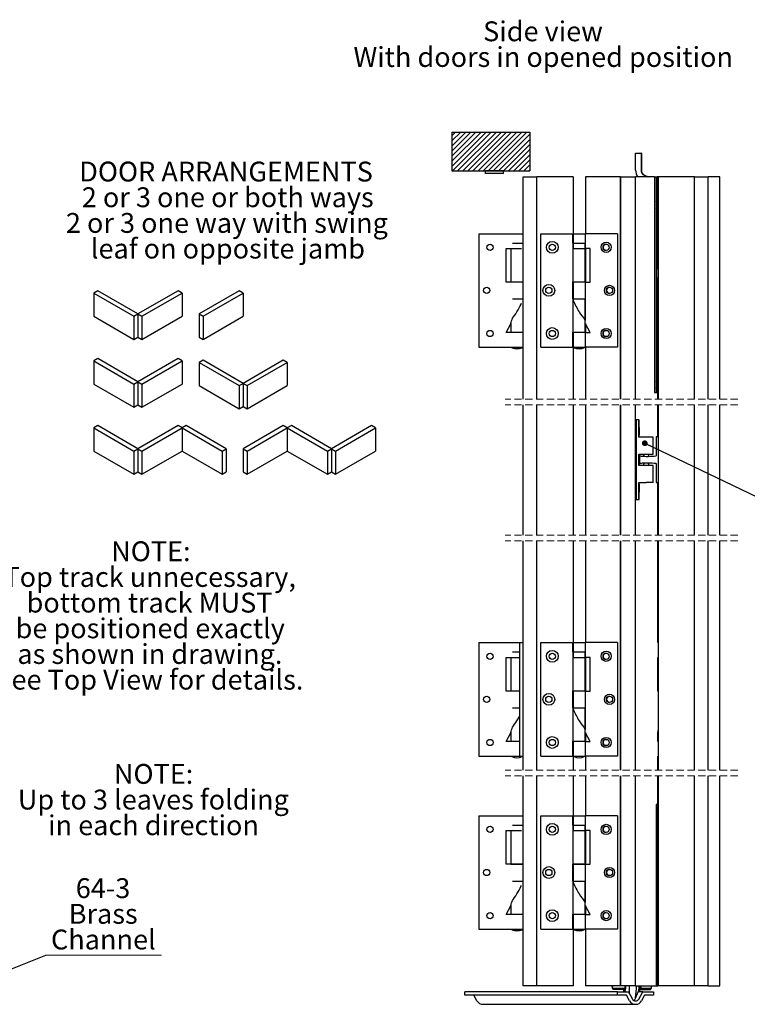
# Model space of a CAD drawing. Units: millimetres. Extents: x 8 to 1579, y 15 to 2486.
# Drawn here: x 378 to 1019, y 914 to 1782 of the extents above; entities that cross this region are included whole.
import ezdxf

# ---------------------------------------------------------------- set-up
doc = ezdxf.new("R2010")
doc.units = ezdxf.units.MM
doc.header["$LTSCALE"] = 5
doc.linetypes.add('HIDDEN', pattern=[1.905, 1.27, -0.635])
doc.styles.add('SLDTEXTSTYLE0', font='TXT', dxfattribs={"width": 0.75})
doc.styles.add('SLDTEXTSTYLE1', font='TXT', dxfattribs={"width": 0.684783})
doc.styles.add('SLDTEXTSTYLE2', font='TXT', dxfattribs={"width": 0.69})
doc.dimstyles.new('SLDDIMSTYLE2', dxfattribs={"dimtxt": 0.18, "dimasz": 5.08, "dimexe": 0, "dimexo": 0.0625, "dimgap": 0, "dimtad": 0, "dimtih": 1, "dimtoh": 1, "dimdec": 0, "dimrnd": 1e-09, "dimzin": 0, "dimdsep": 46, "dimtxsty": 'Standard', "dimblk1": 'DOT', "dimblk2": 'DOT', "dimsah": 1, "dimcen": 0.09, "dimadec": 0, "dimazin": 0, "dimtfac": 5.08, "dimtdec": 0, "dimtofl": 0, "dimtmove": 0, "dimatfit": 3, "dimldrblk": 'DOT', "dimfxl": 1, "dimfrac": 2, "dimtolj": 1, "dimtzin": 0, "dimarcsym": 0})
doc.dimstyles.new('SLDDIMSTYLE5', dxfattribs={"dimtxt": 0.18, "dimasz": 16.51, "dimexe": 0, "dimexo": 0.0625, "dimgap": 0, "dimtad": 0, "dimtih": 1, "dimtoh": 1, "dimdec": 0, "dimrnd": 1e-09, "dimzin": 0, "dimdsep": 46, "dimtxsty": 'Standard', "dimsah": 1, "dimcen": 0.09, "dimadec": 0, "dimazin": 0, "dimtfac": 16.51, "dimtdec": 0, "dimtofl": 0, "dimtmove": 0, "dimatfit": 3, "dimfxl": 1, "dimfrac": 2, "dimtolj": 1, "dimtzin": 0, "dimarcsym": 0})

# ---------------------------------------------------------------- blocks, each defined once
blk = doc.blocks.new('SW_NOTE_3')
at = {"color": 0, "linetype": 'Continuous', "lineweight": 0, "char_height": 17.5, "attachment_point": 2, "style": 'SLDTEXTSTYLE0'}
for s, insert in [('Side view', (52.5, 22.56)), ('With doors in opened position', (52.69, -0.07))]:
    blk.add_mtext(s, dxfattribs=dict(at, insert=insert))
blk = doc.blocks.new('_Dot')
at = {"color": 0, "linetype": 'ByBlock', "lineweight": -2}
blk.add_line((-0.5, 0), (-1, 0), dxfattribs=at)
at = {"color": 0, "linetype": 'ByBlock', "const_width": 0.5}
blk.add_lwpolyline([(-0.25, 0, 1), (0.25, 0, 1)], format="xyb", close=True, dxfattribs=at)
blk = doc.blocks.new('SW_BROKEN_VIEW_3')
at = {"color": 0, "linetype": 'Continuous'}
for p, q in [((0, 0), (68.16, 0)), ((0, 0), (0, -35.71)), ((3.82, 0), (0, -3.82)), ((8.31, 0), (0, -8.31)), ((12.8, 0), (0, -12.8)), ((17.29, 0), (0, -17.29)), ((21.78, 0), (0, -21.78)), ((26.27, 0), (0, -26.27)), ((30.76, 0), (0, -30.76)), ((35.25, 0), (0, -35.25)), ((39.74, 0), (4.03, -35.71)), ((44.23, 0), (8.52, -35.71)), ((48.72, 0), (13.01, -35.71)), ((53.21, 0), (17.5, -35.71)), ((57.7, 0), (21.99, -35.71)), ((62.19, 0), (26.48, -35.71)), ((66.68, 0), (30.97, -35.71)), ((68.16, 0), (68.16, -35.71)), ((68.16, -3.01), (35.46, -35.71)), ((68.16, -7.5), (39.95, -35.71)), ((591.66, -1.58), (660.36, -1.58)), ((591.66, -1.58), (591.66, -35.71)), ((594.93, -1.58), (591.66, -4.86)), ((599.42, -1.58), (591.66, -9.35)), ((603.91, -1.58), (591.66, -13.84)), ((608.4, -1.58), (591.66, -18.33)), ((612.89, -1.58), (591.66, -22.82)), ((617.38, -1.58), (591.66, -27.31)), ((621.87, -1.58), (591.66, -31.8)), ((626.36, -1.58), (592.23, -35.71)), ((630.85, -1.58), (596.72, -35.71)), ((635.34, -1.58), (601.21, -35.71)), ((639.83, -1.58), (605.71, -35.71)), ((644.32, -1.58), (610.2, -35.71)), ((648.81, -1.58), (614.69, -35.71)), ((653.3, -1.58), (619.18, -35.71)), ((657.8, -1.58), (623.67, -35.71)), ((660.36, -3.51), (628.16, -35.71)), ((660.36, -8), (632.65, -35.71)), ((660.36, -1.58), (660.36, -35.71)), ((68.16, -11.99), (44.44, -35.71)), ((68.16, -16.48), (48.93, -35.71)), ((660.36, -12.49), (637.14, -35.71)), ((660.36, -16.98), (641.63, -35.71)), ((68.16, -20.97), (53.42, -35.71)), ((68.16, -25.46), (57.91, -35.71)), ((660.36, -21.47), (646.12, -35.71)), ((660.36, -25.96), (650.61, -35.71)), ((68.16, -29.95), (62.4, -35.71)), ((68.16, -34.44), (66.89, -35.71)), ((660.36, -30.45), (655.1, -35.71)), ((0, -35.71), (68.16, -35.71)), ((591.66, -35.71), (660.36, -35.71)), ((660.36, -34.94), (659.59, -35.71))]:
    blk.add_line(p, q, dxfattribs=at)
blk = doc.blocks.new('SW_NOTE_9')
at = {"color": 0, "linetype": 'Continuous', "lineweight": 0}
blk.add_line((101.86, 0), (0, 0), dxfattribs=at)
at = {"color": 0, "linetype": 'Continuous', "lineweight": 0, "char_height": 17.5, "attachment_point": 2, "style": 'SLDTEXTSTYLE0'}
for s, insert in [('64-3', (50.42, 67.88)), ('Brass', (50.55, 45.25)), ('Channel', (50.7, 22.62))]:
    blk.add_mtext(s, dxfattribs=dict(at, insert=insert))
blk = doc.blocks.new('SW_NOTE_10')
at = {"color": 0, "linetype": 'Continuous', "lineweight": 0, "char_height": 17.5, "attachment_point": 2, "style": 'SLDTEXTSTYLE0'}
for s, insert in [('NOTE:', (32.27, 22.56)), ('Top track unnecessary,', (31.22, -0.07)), ('bottom track MUST', (31.12, -22.7)), ('be positioned exactly', (31.72, -45.33)), ('as shown in drawing.', (31.42, -67.96)), ('See Top View for details.', (30.97, -90.58))]:
    blk.add_mtext(s, dxfattribs=dict(at, insert=insert))
blk = doc.blocks.new('SW_NOTE_11')
at = {"color": 0, "linetype": 'Continuous', "lineweight": 0, "char_height": 17.5, "attachment_point": 2, "style": 'SLDTEXTSTYLE0'}
for s, insert in [('NOTE:', (32.27, 22.56)), ('Up to 3 leaves folding', (32.07, -0.07)), ('in each direction', (32.23, -22.7))]:
    blk.add_mtext(s, dxfattribs=dict(at, insert=insert))
blk = doc.blocks.new('SW_NOTE_13')
at = {"color": 0, "linetype": 'Continuous', "lineweight": 0, "char_height": 17.5, "attachment_point": 2}
for s, insert, style in [('DOOR ARRANGEMENTS', (126.88, 22.56), 'SLDTEXTSTYLE0'), ('2 or 3 one or both ways', (128.38, -0.07), 'SLDTEXTSTYLE1'), ('2 or 3 one way with swing', (127.6, -22.7), 'SLDTEXTSTYLE2'), ('leaf on opposite jamb', (128.53, -45.33), 'SLDTEXTSTYLE0')]:
    blk.add_mtext(s, dxfattribs=dict(at, insert=insert, style=style))

msp = doc.modelspace()

# ---------------------------------------------------------------- linework, layer by layer
at = {"color": 7, "linetype": 'Continuous', "lineweight": 25}
for p, q in [((920.574, 1648.969), (920.574, 1663.973)), ((920.574, 1663.973), (925.323, 1663.973)), ((925.323, 1663.973), (925.323, 1648.974)), ((925.602, 1663.973), (925.323, 1663.973)), ((925.602, 1663.973), (925.602, 1648.974)), ((788.229, 1645.974), (788.229, 1648.374)), ((804.229, 1648.374), (788.229, 1648.374)), ((804.229, 1645.974), (788.229, 1645.974)), ((804.229, 1645.974), (804.229, 1648.374)), ((821.404, 1447.22), (821.404, 1642.974)), ((821.404, 1642.974), (833.404, 1642.974)), ((833.404, 1447.22), (833.404, 1642.974)), ((865.404, 1642.974), (833.404, 1642.974)), ((865.404, 1642.974), (865.404, 1592.974)), ((876.267, 1642.974), (876.267, 1592.974)), ((907.259, 1642.974), (876.267, 1642.974)), ((907.259, 1447.22), (907.259, 1642.974)), ((907.259, 1642.974), (907.545, 1642.974)), ((907.545, 1447.22), (907.545, 1642.974)), ((907.545, 1642.974), (920.542, 1642.974)), ((920.542, 1447.22), (920.542, 1642.974)), ((937.071, 1642.974), (920.542, 1642.974)), ((928.208, 1644.443), (931.355, 1642.974)), ((928.487, 1644.443), (931.634, 1642.974)), ((937.071, 1642.974), (937.071, 1452.973)), ((937.071, 1642.974), (938.671, 1642.974)), ((938.671, 1642.974), (938.671, 1452.973)), ((938.671, 1642.974), (939.447, 1642.974)), ((939.447, 1642.974), (939.447, 1561.973)), ((940.046, 1642.974), (939.447, 1642.974)), ((940.046, 1592.974), (940.046, 1642.974)), ((940.508, 1642.974), (940.508, 1447.22)), ((972.368, 1642.974), (940.508, 1642.974)), ((972.368, 1447.22), (972.368, 1642.974)), ((972.368, 1642.974), (984.367, 1642.974)), ((984.367, 1447.22), (984.367, 1642.974)), ((994.722, 1642.974), (984.367, 1642.974)), ((994.722, 1447.22), (994.722, 1642.974)), ((782.296, 1592.974), (782.296, 1492.973)), ((782.296, 1592.974), (810.459, 1592.974)), ((810.459, 1592.974), (811.958, 1592.974)), ((811.958, 1592.974), (821.404, 1592.974)), ((837.096, 1592.974), (865.259, 1592.974)), ((837.096, 1492.973), (837.096, 1592.974)), ((865.259, 1584.72), (865.259, 1592.974)), ((865.404, 1592.974), (865.404, 1579.974)), ((865.404, 1592.974), (876.203, 1592.974)), ((876.203, 1592.974), (876.203, 1579.974)), ((876.381, 1592.974), (876.203, 1592.974)), ((904.537, 1592.974), (876.381, 1592.974)), ((904.537, 1592.974), (904.537, 1492.973)), ((904.568, 1592.974), (904.537, 1592.974)), ((904.568, 1592.974), (904.568, 1492.973)), ((940.046, 1592.974), (940.508, 1592.974)), ((806.404, 1550.223), (806.404, 1579.974)), ((806.404, 1579.974), (810.459, 1579.974)), ((810.459, 1579.974), (811.958, 1579.974)), ((810.604, 1579.974), (810.604, 1550.474)), ((811.958, 1579.974), (820.004, 1579.974)), ((812.004, 1584.72), (816.004, 1584.72)), ((816.004, 1584.72), (820.051, 1584.72)), ((820.051, 1584.72), (821.404, 1584.72)), ((865.404, 1584.72), (865.259, 1584.72)), ((865.404, 1550.474), (865.404, 1584.72)), ((865.404, 1584.72), (870.804, 1584.72)), ((865.404, 1579.974), (876.203, 1579.974)), ((870.804, 1584.72), (876.204, 1584.72)), ((876.381, 1579.974), (876.203, 1579.974)), ((876.204, 1550.474), (876.204, 1584.72)), ((876.267, 1579.974), (876.267, 1550.223)), ((880.435, 1579.974), (876.381, 1579.974)), ((880.435, 1550.223), (880.435, 1579.974)), ((940.046, 1579.974), (940.508, 1579.974)), ((940.046, 1561.973), (940.046, 1579.974)), ((940.109, 1579.974), (940.109, 1561.973)), ((938.96, 1557.974), (938.96, 1537.974)), ((938.96, 1553.974), (940.508, 1553.974)), ((940.508, 1561.973), (939.014, 1561.973)), ((939.158, 1537.974), (939.158, 1553.974)), ((939.447, 1553.974), (939.447, 1452.973)), ((940.046, 1550.223), (940.046, 1553.974)), ((940.109, 1553.974), (940.109, 1550.474)), ((810.459, 1550.223), (806.404, 1550.223)), ((811.958, 1550.223), (810.459, 1550.223)), ((810.604, 1550.474), (816.004, 1550.474)), ((821.404, 1550.223), (811.958, 1550.223)), ((813.004, 1550.474), (813.004, 1550.223)), ((816.004, 1550.474), (820.051, 1550.474)), ((819.004, 1550.223), (819.004, 1550.474)), ((820.051, 1550.474), (821.404, 1550.474)), ((865.259, 1535.473), (865.259, 1550.474)), ((865.404, 1550.474), (865.259, 1550.474)), ((865.404, 1550.474), (865.404, 1550.223)), ((865.404, 1550.474), (870.804, 1550.474)), ((865.404, 1550.223), (865.404, 1534.229)), ((876.203, 1550.223), (865.404, 1550.223)), ((867.804, 1550.474), (867.804, 1550.223)), ((870.804, 1550.474), (876.204, 1550.474)), ((873.804, 1550.223), (873.804, 1550.474)), ((876.203, 1550.223), (876.203, 1516.523)), ((876.203, 1550.223), (876.381, 1550.223)), ((876.381, 1550.223), (880.435, 1550.223)), ((940.508, 1550.223), (940.046, 1550.223)), ((940.109, 1550.474), (940.508, 1550.474)), ((446.597, 1542.615), (443.062, 1540.574)), ((443.062, 1540.574), (478.417, 1520.164)), ((443.062, 1540.574), (443.062, 1520.16)), ((481.952, 1522.205), (446.597, 1542.615)), ((517.308, 1542.615), (481.952, 1522.205)), ((485.488, 1520.164), (520.843, 1540.574)), ((520.843, 1540.574), (517.308, 1542.615)), ((520.843, 1540.574), (520.843, 1520.16)), ((571.199, 1542.615), (535.843, 1522.205)), ((539.379, 1520.164), (574.734, 1540.574)), ((574.734, 1540.574), (571.199, 1542.615)), ((574.734, 1540.574), (574.734, 1520.16)), ((812.004, 1535.473), (816.004, 1535.473)), ((816.004, 1535.473), (820.051, 1535.473)), ((820.051, 1535.473), (821.404, 1535.473)), ((865.404, 1535.473), (865.259, 1535.473)), ((865.404, 1506.224), (865.404, 1535.473)), ((865.404, 1535.473), (870.804, 1535.473)), ((870.804, 1535.473), (876.204, 1535.473)), ((876.204, 1506.224), (876.204, 1535.473)), ((443.062, 1520.16), (478.417, 1499.75)), ((478.417, 1520.164), (481.952, 1522.205)), ((478.417, 1520.164), (478.417, 1499.75)), ((481.952, 1522.205), (481.952, 1501.791)), ((481.952, 1522.205), (485.488, 1520.164)), ((485.488, 1520.164), (485.488, 1499.75)), ((485.488, 1499.75), (520.843, 1520.16)), ((535.843, 1522.205), (539.379, 1520.164)), ((535.843, 1522.205), (535.843, 1501.791)), ((539.379, 1520.164), (539.379, 1499.75)), ((539.379, 1499.75), (574.734, 1520.16)), ((806.404, 1505.973), (810.459, 1513.612)), ((810.459, 1513.612), (810.822, 1514.297)), ((810.604, 1513.886), (810.604, 1506.224)), ((876.381, 1513.612), (876.204, 1513.946)), ((876.267, 1513.828), (876.267, 1505.973)), ((880.435, 1505.973), (876.381, 1513.612)), ((940.046, 1505.973), (940.046, 1514.076)), ((940.109, 1513.946), (940.295, 1514.297)), ((940.109, 1513.946), (940.109, 1506.224)), ((478.417, 1499.75), (481.952, 1501.791)), ((481.952, 1501.791), (485.488, 1499.75)), ((535.843, 1501.791), (539.379, 1499.75)), ((810.459, 1505.973), (806.404, 1505.973)), ((811.958, 1505.973), (810.459, 1505.973)), ((810.604, 1506.224), (816.004, 1506.224)), ((821.404, 1505.973), (811.958, 1505.973)), ((813.004, 1506.224), (813.004, 1505.973)), ((816.004, 1506.224), (820.051, 1506.224)), ((819.004, 1505.973), (819.004, 1506.224)), ((820.051, 1506.224), (821.404, 1506.224)), ((865.259, 1492.973), (865.259, 1506.224)), ((865.404, 1506.224), (865.259, 1506.224)), ((865.404, 1506.224), (865.404, 1505.973)), ((865.404, 1506.224), (870.804, 1506.224)), ((865.404, 1505.973), (865.404, 1492.973)), ((876.203, 1505.973), (865.404, 1505.973)), ((867.804, 1506.224), (867.804, 1505.973)), ((870.804, 1506.224), (876.204, 1506.224)), ((873.804, 1505.973), (873.804, 1506.224)), ((876.203, 1505.973), (876.203, 1492.973)), ((876.203, 1505.973), (876.381, 1505.973)), ((876.381, 1505.973), (880.435, 1505.973)), ((940.508, 1505.973), (940.046, 1505.973)), ((940.109, 1506.224), (940.508, 1506.224)), ((782.296, 1492.973), (810.459, 1492.973)), ((810.459, 1492.973), (811.958, 1492.973)), ((811.504, 1492.973), (811.504, 1492.473)), ((811.958, 1492.973), (821.404, 1492.973)), ((820.504, 1492.473), (820.504, 1492.973)), ((837.096, 1492.973), (865.259, 1492.973)), ((865.404, 1492.973), (865.404, 1447.22)), ((865.404, 1492.973), (876.203, 1492.973)), ((866.304, 1492.973), (866.304, 1492.473)), ((875.304, 1492.473), (875.304, 1492.973)), ((876.381, 1492.973), (876.203, 1492.973)), ((876.267, 1492.973), (876.267, 1447.22)), ((904.537, 1492.973), (876.381, 1492.973)), ((904.568, 1492.973), (904.537, 1492.973)), ((940.046, 1492.973), (940.508, 1492.973)), ((940.046, 1447.22), (940.046, 1492.973)), ((820.504, 1492.473), (811.504, 1492.473)), ((867.45, 1492.473), (866.304, 1492.473)), ((875.304, 1492.473), (867.45, 1492.473)), ((446.597, 1482.912), (443.062, 1480.871)), ((443.062, 1480.871), (443.062, 1460.458)), ((443.062, 1480.871), (478.417, 1460.461)), ((481.952, 1462.502), (446.597, 1482.912)), ((517.308, 1482.912), (481.952, 1462.502)), ((485.488, 1460.461), (520.843, 1480.871)), ((520.843, 1480.871), (517.308, 1482.912)), ((520.843, 1480.871), (520.843, 1460.458)), ((539.374, 1481.491), (535.839, 1479.45)), ((535.839, 1479.45), (535.839, 1459.036)), ((535.839, 1479.45), (571.194, 1459.04)), ((574.729, 1461.081), (539.374, 1481.491)), ((610.085, 1481.491), (574.729, 1461.081)), ((578.265, 1459.04), (613.62, 1479.45)), ((613.62, 1479.45), (610.085, 1481.491)), ((613.62, 1479.45), (613.62, 1459.036)), ((443.062, 1460.458), (478.417, 1440.047)), ((478.417, 1460.461), (481.952, 1462.502)), ((478.417, 1460.461), (478.417, 1440.047)), ((481.952, 1462.502), (481.952, 1442.089)), ((481.952, 1462.502), (485.488, 1460.461)), ((485.488, 1460.461), (485.488, 1440.047)), ((485.488, 1440.047), (520.843, 1460.458)), ((535.839, 1459.036), (571.194, 1438.626)), ((571.194, 1459.04), (574.729, 1461.081)), ((571.194, 1459.04), (571.194, 1438.626)), ((574.729, 1461.081), (574.729, 1440.667)), ((574.729, 1461.081), (578.265, 1459.04)), ((578.265, 1459.04), (578.265, 1438.626)), ((578.265, 1438.626), (613.62, 1459.036)), ((937.071, 1452.973), (938.671, 1452.973)), ((938.671, 1452.973), (939.447, 1452.973)), ((478.417, 1440.047), (481.952, 1442.089)), ((481.952, 1442.089), (485.488, 1440.047)), ((571.194, 1438.626), (574.729, 1440.667)), ((574.729, 1440.667), (578.265, 1438.626)), ((821.404, 1327.246), (821.404, 1442.22)), ((833.404, 1327.246), (833.404, 1442.22)), ((865.404, 1442.22), (865.404, 1327.246)), ((876.267, 1442.22), (876.267, 1327.246)), ((907.259, 1327.246), (907.259, 1442.22)), ((907.545, 1327.246), (907.545, 1442.22)), ((920.542, 1327.246), (920.542, 1442.22)), ((940.046, 1413.957), (940.046, 1442.22)), ((940.508, 1442.22), (940.508, 1327.246)), ((972.368, 1327.246), (972.368, 1442.22)), ((984.367, 1327.246), (984.367, 1442.22)), ((994.722, 1327.246), (994.722, 1442.22)), ((446.597, 1423.782), (443.062, 1421.741)), ((481.952, 1403.372), (446.597, 1423.782)), ((517.308, 1423.782), (481.952, 1403.372)), ((520.843, 1421.741), (517.308, 1423.782)), ((524.379, 1423.782), (520.843, 1421.741)), ((559.734, 1403.372), (524.379, 1423.782)), ((610.09, 1423.782), (574.734, 1403.372)), ((613.625, 1421.741), (610.09, 1423.782)), ((617.161, 1423.782), (613.625, 1421.741)), ((652.516, 1403.372), (617.161, 1423.782)), ((687.871, 1423.782), (652.516, 1403.372)), ((691.407, 1421.741), (687.871, 1423.782)), ((920.916, 1428.782), (920.916, 1358.782)), ((923.515, 1428.782), (920.916, 1428.782)), ((923.515, 1413.782), (923.515, 1428.782)), ((923.515, 1428.782), (923.779, 1428.782)), ((923.779, 1413.782), (923.779, 1428.782)), ((443.062, 1421.741), (478.417, 1401.331)), ((443.062, 1421.741), (443.062, 1401.327)), ((485.488, 1401.331), (520.843, 1421.741)), ((520.843, 1421.741), (556.199, 1401.331)), ((520.843, 1421.741), (520.843, 1401.327)), ((578.27, 1401.331), (613.625, 1421.741)), ((613.625, 1421.741), (613.625, 1401.327)), ((613.625, 1421.741), (648.98, 1401.331)), ((656.052, 1401.331), (691.407, 1421.741)), ((691.407, 1421.741), (691.407, 1401.327)), ((929.913, 1413.782), (923.515, 1413.782)), ((936.045, 1413.782), (929.913, 1413.782)), ((936.045, 1398.782), (936.045, 1413.782)), ((938.654, 1413.957), (938.654, 1397.216)), ((940.508, 1413.957), (938.654, 1413.957)), ((443.062, 1401.327), (478.417, 1380.917)), ((478.417, 1401.331), (481.952, 1403.372)), ((478.417, 1401.331), (478.417, 1380.917)), ((481.952, 1403.372), (481.952, 1382.958)), ((481.952, 1403.372), (485.488, 1401.331)), ((485.488, 1401.331), (485.488, 1380.917)), ((485.488, 1380.917), (520.843, 1401.327)), ((520.843, 1401.327), (556.199, 1380.917)), ((556.199, 1401.331), (559.734, 1403.372)), ((556.199, 1401.331), (556.199, 1380.917)), ((559.734, 1403.372), (559.734, 1382.958)), ((574.734, 1403.372), (578.27, 1401.331)), ((574.734, 1403.372), (574.734, 1382.958)), ((578.27, 1401.331), (578.27, 1380.917)), ((578.27, 1380.917), (613.625, 1401.327)), ((613.625, 1401.327), (648.98, 1380.917)), ((648.98, 1401.331), (652.516, 1403.372)), ((648.98, 1401.331), (648.98, 1380.917)), ((652.516, 1403.372), (652.516, 1382.958)), ((652.516, 1403.372), (656.052, 1401.331)), ((656.052, 1401.331), (656.052, 1380.917)), ((656.052, 1380.917), (691.407, 1401.327)), ((923.515, 1388.782), (923.515, 1398.782)), ((923.515, 1398.782), (929.913, 1398.782)), ((923.779, 1388.782), (923.779, 1398.782)), ((924.493, 1397.146), (924.355, 1397.146)), ((924.555, 1397.142), (924.493, 1397.146)), ((929.913, 1398.782), (936.045, 1398.782)), ((929.913, 1388.782), (923.515, 1388.782)), ((923.855, 1396.646), (923.855, 1390.919)), ((924.355, 1390.419), (924.493, 1390.419)), ((924.493, 1390.419), (924.555, 1390.423)), ((936.045, 1388.782), (929.913, 1388.782)), ((936.045, 1373.782), (936.045, 1388.782)), ((938.654, 1390.349), (938.654, 1373.607)), ((478.417, 1380.917), (481.952, 1382.958)), ((481.952, 1382.958), (485.488, 1380.917)), ((556.199, 1380.917), (559.734, 1382.958)), ((574.734, 1382.958), (578.27, 1380.917)), ((648.98, 1380.917), (652.516, 1382.958)), ((652.516, 1382.958), (656.052, 1380.917)), ((923.515, 1358.782), (923.515, 1373.782)), ((923.515, 1373.782), (929.913, 1373.782)), ((923.779, 1358.782), (923.779, 1373.782)), ((936.045, 1373.782), (929.913, 1373.782)), ((938.654, 1373.607), (940.508, 1373.607)), ((940.046, 1327.246), (940.046, 1373.607)), ((920.916, 1358.782), (923.515, 1358.782)), ((923.515, 1358.782), (923.779, 1358.782)), ((821.404, 1120.27), (821.404, 1322.246)), ((833.404, 1120.27), (833.404, 1322.246)), ((865.404, 1322.246), (865.404, 1232.562)), ((876.267, 1322.246), (876.267, 1232.562)), ((907.259, 1120.27), (907.259, 1322.246)), ((907.545, 1120.27), (907.545, 1322.246)), ((920.542, 1120.27), (920.542, 1322.246)), ((940.046, 1232.562), (940.046, 1322.246)), ((940.508, 1322.246), (940.508, 1120.27)), ((972.368, 1120.27), (972.368, 1322.246)), ((984.367, 1120.27), (984.367, 1322.246)), ((994.722, 1120.27), (994.722, 1322.246)), ((782.296, 1232.562), (782.296, 1132.562)), ((782.296, 1232.562), (810.459, 1232.562)), ((810.459, 1232.562), (811.958, 1232.562)), ((811.958, 1232.562), (818.604, 1232.562)), ((818.604, 1232.562), (821.404, 1232.562)), ((837.096, 1232.562), (865.259, 1232.562)), ((837.096, 1132.562), (837.096, 1232.562)), ((865.259, 1224.309), (865.259, 1232.562)), ((865.404, 1232.562), (865.404, 1219.562)), ((865.404, 1232.562), (876.203, 1232.562)), ((876.203, 1232.562), (876.203, 1219.562)), ((876.381, 1232.562), (876.203, 1232.562)), ((904.537, 1232.562), (876.381, 1232.562)), ((904.537, 1232.562), (904.537, 1132.562)), ((904.568, 1232.562), (904.537, 1232.562)), ((904.568, 1232.562), (904.568, 1132.562)), ((940.046, 1232.562), (940.508, 1232.562)), ((812.004, 1224.309), (816.004, 1224.309)), ((816.004, 1224.309), (818.404, 1224.309)), ((818.404, 1134.562), (818.404, 1230.562)), ((865.404, 1224.309), (865.259, 1224.309)), ((865.404, 1190.062), (865.404, 1224.309)), ((865.404, 1224.309), (870.804, 1224.309)), ((870.804, 1224.309), (876.204, 1224.309)), ((876.204, 1190.062), (876.204, 1224.309)), ((806.404, 1219.562), (810.459, 1219.562)), ((806.404, 1189.812), (806.404, 1219.562)), ((810.459, 1219.562), (811.958, 1219.562)), ((810.604, 1219.562), (810.604, 1190.062)), ((811.958, 1219.562), (818.404, 1219.562)), ((865.404, 1219.562), (876.203, 1219.562)), ((876.381, 1219.562), (876.203, 1219.562)), ((876.267, 1219.562), (876.267, 1189.812)), ((880.435, 1219.562), (876.381, 1219.562)), ((880.435, 1189.812), (880.435, 1219.562)), ((940.046, 1219.562), (940.508, 1219.562)), ((940.046, 1189.812), (940.046, 1219.562)), ((940.109, 1219.562), (940.109, 1190.062)), ((810.459, 1189.812), (806.404, 1189.812)), ((811.958, 1189.812), (810.459, 1189.812)), ((810.604, 1190.062), (816.004, 1190.062)), ((818.404, 1189.812), (811.958, 1189.812)), ((813.004, 1190.062), (813.004, 1189.812)), ((816.004, 1190.062), (818.404, 1190.062)), ((865.259, 1175.062), (865.259, 1190.062)), ((865.404, 1190.062), (865.259, 1190.062)), ((865.404, 1190.062), (865.404, 1189.812)), ((865.404, 1190.062), (870.804, 1190.062)), ((865.404, 1189.812), (865.404, 1173.818)), ((876.203, 1189.812), (865.404, 1189.812)), ((867.804, 1190.062), (867.804, 1189.812)), ((870.804, 1190.062), (876.204, 1190.062)), ((873.804, 1189.812), (873.804, 1190.062)), ((876.203, 1189.812), (876.203, 1156.112)), ((876.203, 1189.812), (876.381, 1189.812)), ((876.381, 1189.812), (880.435, 1189.812)), ((940.508, 1189.812), (940.046, 1189.812)), ((940.109, 1190.062), (940.508, 1190.062)), ((812.004, 1175.062), (816.004, 1175.062)), ((816.004, 1175.062), (818.404, 1175.062)), ((865.404, 1175.062), (865.259, 1175.062)), ((865.404, 1145.812), (865.404, 1175.062)), ((865.404, 1175.062), (870.804, 1175.062)), ((870.804, 1175.062), (876.204, 1175.062)), ((876.204, 1145.812), (876.204, 1175.062)), ((806.404, 1145.562), (810.459, 1153.201)), ((810.459, 1145.562), (806.404, 1145.562)), ((810.459, 1153.201), (810.822, 1153.886)), ((811.958, 1145.562), (810.459, 1145.562)), ((810.604, 1153.475), (810.604, 1145.812)), ((810.604, 1145.812), (816.004, 1145.812)), ((818.404, 1145.562), (811.958, 1145.562)), ((813.004, 1145.812), (813.004, 1145.562)), ((816.004, 1145.812), (818.404, 1145.812)), ((865.259, 1132.562), (865.259, 1145.812)), ((865.404, 1145.812), (865.259, 1145.812)), ((865.404, 1145.812), (865.404, 1145.562)), ((865.404, 1145.812), (870.804, 1145.812)), ((865.404, 1145.562), (865.404, 1132.562)), ((876.203, 1145.562), (865.404, 1145.562)), ((867.804, 1145.812), (867.804, 1145.562)), ((870.804, 1145.812), (876.204, 1145.812)), ((873.804, 1145.562), (873.804, 1145.812)), ((876.203, 1145.562), (876.203, 1132.562)), ((876.203, 1145.562), (876.381, 1145.562)), ((876.381, 1153.201), (876.204, 1153.535)), ((876.267, 1153.417), (876.267, 1145.562)), ((880.435, 1145.562), (876.381, 1153.201)), ((876.381, 1145.562), (880.435, 1145.562)), ((940.046, 1145.562), (940.046, 1153.665)), ((940.508, 1145.562), (940.046, 1145.562)), ((940.109, 1153.535), (940.295, 1153.886)), ((940.109, 1153.535), (940.109, 1145.812)), ((940.109, 1145.812), (940.508, 1145.812)), ((782.296, 1132.562), (810.459, 1132.562)), ((810.459, 1132.562), (811.958, 1132.562)), ((811.504, 1132.562), (811.504, 1132.062)), ((820.504, 1132.062), (811.504, 1132.062)), ((811.958, 1132.562), (818.604, 1132.562)), ((818.604, 1132.562), (821.404, 1132.562)), ((820.504, 1132.062), (820.504, 1132.562)), ((837.096, 1132.562), (865.259, 1132.562)), ((865.404, 1132.562), (865.404, 1120.27)), ((865.404, 1132.562), (876.203, 1132.562)), ((866.304, 1132.562), (866.304, 1132.062)), ((867.45, 1132.062), (866.304, 1132.062)), ((875.304, 1132.062), (867.45, 1132.062)), ((875.304, 1132.062), (875.304, 1132.562)), ((876.381, 1132.562), (876.203, 1132.562)), ((876.267, 1132.562), (876.267, 1120.27)), ((904.537, 1132.562), (876.381, 1132.562)), ((904.568, 1132.562), (904.537, 1132.562)), ((940.046, 1132.562), (940.508, 1132.562)), ((940.046, 1120.27), (940.046, 1132.562)), ((821.404, 929.954), (821.404, 1115.27)), ((833.404, 929.954), (833.404, 1115.27)), ((865.404, 1115.27), (865.404, 1079.954)), ((876.267, 1115.27), (876.267, 1079.954)), ((907.259, 929.954), (907.259, 1115.27)), ((907.545, 929.954), (907.545, 1115.27)), ((920.542, 929.954), (920.542, 1115.27)), ((940.046, 1079.954), (940.046, 1115.27)), ((940.508, 1115.27), (940.508, 929.954)), ((972.368, 929.954), (972.368, 1115.27)), ((984.367, 929.954), (984.367, 1115.27)), ((994.722, 929.954), (994.722, 1115.27)), ((938.661, 1089.954), (938.661, 929.954)), ((939.761, 1089.954), (938.661, 1089.954)), ((939.761, 1089.954), (938.661, 1089.954)), ((938.661, 1089.954), (938.661, 929.954)), ((939.761, 929.954), (939.761, 1089.954)), ((782.296, 1079.954), (810.459, 1079.954)), ((782.296, 1079.954), (782.296, 979.954)), ((810.459, 1079.954), (811.958, 1079.954)), ((811.958, 1079.954), (821.404, 1079.954)), ((837.096, 1079.954), (865.259, 1079.954)), ((837.096, 979.954), (837.096, 1079.954)), ((865.259, 1071.701), (865.259, 1079.954)), ((865.404, 1079.954), (865.404, 1066.954)), ((865.404, 1079.954), (876.203, 1079.954)), ((876.203, 1079.954), (876.203, 1066.954)), ((876.381, 1079.954), (876.203, 1079.954)), ((904.537, 1079.954), (876.381, 1079.954)), ((904.537, 1079.954), (904.537, 979.954)), ((904.568, 1079.954), (904.537, 1079.954)), ((904.568, 1079.954), (904.568, 979.954)), ((940.046, 1079.954), (940.508, 1079.954)), ((812.004, 1071.701), (816.004, 1071.701)), ((816.004, 1071.701), (820.051, 1071.701)), ((820.051, 1071.701), (821.404, 1071.701)), ((865.404, 1071.701), (865.259, 1071.701)), ((865.404, 1037.454), (865.404, 1071.701)), ((865.404, 1071.701), (870.804, 1071.701)), ((870.804, 1071.701), (876.204, 1071.701)), ((876.204, 1037.454), (876.204, 1071.701)), ((806.404, 1066.954), (810.459, 1066.954)), ((806.404, 1037.204), (806.404, 1066.954)), ((810.459, 1066.954), (811.958, 1066.954)), ((810.604, 1066.954), (810.604, 1037.454)), ((811.958, 1066.954), (820.004, 1066.954)), ((865.404, 1066.954), (876.203, 1066.954)), ((876.381, 1066.954), (876.204, 1066.954)), ((876.267, 1066.954), (876.267, 1037.204)), ((880.435, 1066.954), (876.381, 1066.954)), ((880.435, 1037.204), (880.435, 1066.954)), ((940.046, 1066.954), (940.508, 1066.954)), ((940.046, 1037.204), (940.046, 1066.954)), ((940.109, 1066.954), (940.109, 1037.454)), ((810.459, 1037.204), (806.404, 1037.204)), ((811.958, 1037.204), (810.459, 1037.204)), ((810.604, 1037.454), (816.004, 1037.454)), ((821.404, 1037.204), (811.958, 1037.204)), ((813.004, 1037.454), (813.004, 1037.204)), ((816.004, 1037.454), (820.051, 1037.454)), ((819.004, 1037.204), (819.004, 1037.454)), ((820.051, 1037.454), (821.404, 1037.454)), ((865.259, 1022.454), (865.259, 1037.454)), ((865.404, 1037.454), (865.259, 1037.454)), ((865.404, 1037.454), (865.404, 1037.204)), ((865.404, 1037.454), (870.804, 1037.454)), ((865.404, 1037.204), (865.404, 1021.209)), ((876.203, 1037.204), (865.404, 1037.204)), ((867.804, 1037.454), (867.804, 1037.204)), ((870.804, 1037.454), (876.204, 1037.454)), ((873.804, 1037.204), (873.804, 1037.454)), ((876.203, 1037.204), (876.203, 1003.503)), ((876.203, 1037.204), (876.381, 1037.204)), ((876.381, 1037.204), (880.435, 1037.204)), ((940.508, 1037.204), (940.046, 1037.204)), ((940.109, 1037.454), (940.508, 1037.454)), ((812.004, 1022.454), (816.004, 1022.454)), ((816.004, 1022.454), (820.051, 1022.454)), ((820.051, 1022.454), (821.404, 1022.454)), ((865.404, 1022.454), (865.259, 1022.454)), ((865.404, 993.204), (865.404, 1022.454)), ((865.404, 1022.454), (870.804, 1022.454)), ((870.804, 1022.454), (876.204, 1022.454)), ((876.204, 993.204), (876.204, 1022.454)), ((806.404, 992.954), (810.459, 1000.592)), ((810.459, 1000.592), (810.822, 1001.277)), ((810.604, 1000.866), (810.604, 993.204)), ((876.381, 1000.592), (876.204, 1000.926)), ((876.267, 1000.808), (876.267, 992.954)), ((880.435, 992.954), (876.381, 1000.592)), ((940.046, 992.954), (940.046, 1001.056)), ((940.109, 1000.926), (940.295, 1001.277)), ((940.109, 1000.926), (940.109, 993.204)), ((810.459, 992.954), (806.404, 992.954)), ((811.958, 992.954), (810.459, 992.954)), ((810.604, 993.204), (816.004, 993.204)), ((821.404, 992.954), (811.958, 992.954)), ((813.004, 993.204), (813.004, 992.954)), ((816.004, 993.204), (820.051, 993.204)), ((819.004, 992.954), (819.004, 993.204)), ((820.051, 993.204), (821.404, 993.204)), ((865.259, 979.954), (865.259, 993.204)), ((865.404, 993.204), (865.259, 993.204)), ((865.404, 993.204), (865.404, 992.954)), ((865.404, 993.204), (870.804, 993.204)), ((865.404, 992.954), (865.404, 979.954)), ((876.203, 992.954), (865.404, 992.954)), ((867.804, 993.204), (867.804, 992.954)), ((870.804, 993.204), (876.204, 993.204)), ((873.804, 992.954), (873.804, 993.204)), ((876.203, 992.954), (876.203, 979.954)), ((876.203, 992.954), (876.381, 992.954)), ((876.381, 992.954), (880.435, 992.954)), ((940.508, 992.954), (940.046, 992.954)), ((940.109, 993.204), (940.508, 993.204)), ((782.296, 979.954), (810.459, 979.954)), ((810.459, 979.954), (811.958, 979.954)), ((811.504, 979.954), (811.504, 979.454)), ((820.504, 979.454), (811.504, 979.454)), ((811.958, 979.954), (821.404, 979.954)), ((820.504, 979.454), (820.504, 979.954)), ((837.096, 979.954), (865.259, 979.954)), ((865.404, 979.954), (865.404, 929.954)), ((865.404, 979.954), (876.203, 979.954)), ((866.304, 979.954), (866.304, 979.454)), ((867.45, 979.454), (866.304, 979.454)), ((875.304, 979.454), (867.45, 979.454)), ((875.304, 979.454), (875.304, 979.954)), ((876.381, 979.954), (876.203, 979.954)), ((876.267, 979.954), (876.267, 929.954)), ((904.537, 979.954), (876.381, 979.954)), ((904.568, 979.954), (904.537, 979.954)), ((940.046, 979.954), (940.508, 979.954)), ((940.046, 929.954), (940.046, 979.954)), ((833.404, 929.954), (821.404, 929.954)), ((865.404, 929.954), (833.404, 929.954)), ((907.259, 929.954), (876.267, 929.954)), ((899.841, 929.23), (899.841, 927.954)), ((907.545, 929.954), (907.259, 929.954)), ((920.542, 929.954), (907.545, 929.954)), ((911.128, 929.954), (911.128, 927.954)), ((920.542, 929.954), (938.661, 929.954)), ((925.542, 927.954), (925.542, 929.954)), ((934.591, 927.954), (934.591, 929.204)), ((938.661, 929.954), (939.761, 929.954)), ((938.661, 929.954), (938.661, 929.954)), ((939.761, 929.954), (940.046, 929.954)), ((972.368, 929.954), (940.508, 929.954)), ((984.367, 929.954), (972.368, 929.954)), ((984.367, 929.954), (994.722, 929.954)), ((904.641, 924.654), (770.152, 924.654)), ((770.152, 921.733), (770.152, 924.654)), ((904.641, 921.733), (770.152, 921.733)), ((780.698, 916.885), (777.956, 921.733)), ((899.841, 927.954), (900.841, 926.954)), ((899.841, 927.954), (911.128, 927.954)), ((911.049, 926.954), (900.841, 926.954)), ((904.641, 921.733), (904.641, 924.654)), ((904.641, 924.654), (914.142, 924.654)), ((912.445, 921.733), (904.641, 921.733)), ((910.141, 925.469), (911.114, 925.469)), ((911.128, 927.954), (911.049, 926.954)), ((911.25, 925.426), (911.592, 924.654)), ((915.187, 916.885), (912.445, 921.733)), ((914.142, 924.654), (917.721, 918.325)), ((920.4, 919.132), (923.182, 925.426)), ((926.811, 924.654), (922.841, 924.654)), ((923.232, 918.325), (926.811, 924.654)), ((923.318, 925.469), (924.291, 925.469)), ((924.627, 926.954), (925.463, 926.954)), ((925.463, 926.954), (925.542, 927.954)), ((925.463, 926.954), (933.591, 926.954)), ((925.542, 927.954), (934.591, 927.954)), ((928.508, 921.733), (925.766, 916.885)), ((926.811, 924.654), (936.312, 924.654)), ((936.312, 921.733), (928.508, 921.733)), ((933.591, 926.954), (934.591, 927.954)), ((936.312, 924.654), (936.312, 921.733)), ((785.987, 913.795), (920.476, 913.795))]:
    msp.add_line(p, q, dxfattribs=at)
at = {"color": 7, "linetype": 'HIDDEN', "lineweight": 18}
for p, q in [((1010.597, 1447.22), (805.529, 1447.22)), ((1010.597, 1442.22), (805.529, 1442.22)), ((1010.597, 1327.246), (805.529, 1327.246)), ((1010.597, 1322.246), (805.529, 1322.246)), ((1010.597, 1120.27), (805.529, 1120.27)), ((1010.597, 1115.27), (805.529, 1115.27))]:
    msp.add_line(p, q, dxfattribs=at)
at = {"color": 7, "linetype": 'Continuous', "lineweight": 25, "flags": 128}
for points in [[(938.746, 1615.013), (938.77, 1614.823), (938.793, 1615.013), (938.814, 1615.56), (938.83, 1616.398), (938.838, 1617.427), (938.838, 1618.521), (938.83, 1619.548), (938.814, 1620.386), (938.793, 1620.934), (938.77, 1621.123), (938.746, 1620.934), (938.725, 1620.386), (938.71, 1619.548), (938.702, 1618.521), (938.702, 1617.427), (938.71, 1616.398), (938.725, 1615.56), (938.746, 1615.013)], [(939.324, 1615.013), (939.348, 1614.823), (939.372, 1615.013), (939.393, 1615.56), (939.408, 1616.398), (939.416, 1617.427), (939.416, 1618.521), (939.408, 1619.548), (939.393, 1620.386), (939.372, 1620.934), (939.348, 1621.123), (939.324, 1620.934), (939.304, 1620.386), (939.288, 1619.548), (939.28, 1618.521), (939.28, 1617.427), (939.288, 1616.398), (939.304, 1615.56), (939.324, 1615.013)], [(939.104, 1561.973), (939.1, 1562.067), (939.073, 1562.428), (939.045, 1562.428), (939.018, 1562.067), (938.994, 1561.374), (938.976, 1560.406), (938.964, 1559.241), (938.96, 1557.974)], [(938.96, 1537.974), (938.964, 1536.706), (938.976, 1535.541), (938.994, 1534.573), (939.018, 1533.88), (939.045, 1533.519), (939.073, 1533.519), (939.1, 1533.88), (939.124, 1534.573), (939.142, 1535.541), (939.154, 1536.706), (939.158, 1537.974)], [(816.004, 1524.059), (816.996, 1525.928), (817.955, 1527.734), (818.847, 1529.414), (819.642, 1530.912), (820.004, 1531.594)], [(811.958, 1518.412), (812.8, 1519.587), (813.785, 1520.962), (814.869, 1522.475), (816.004, 1524.059)], [(810.459, 1513.612), (810.879, 1514.959), (811.281, 1516.245), (811.646, 1517.413), (811.958, 1518.412)], [(940.046, 1514.077), (940.32, 1514.959), (940.508, 1515.563)], [(938.746, 1457.013), (938.77, 1456.823), (938.793, 1457.013), (938.814, 1457.56), (938.83, 1458.398), (938.838, 1459.427), (938.838, 1460.521), (938.83, 1461.548), (938.814, 1462.386), (938.793, 1462.934), (938.77, 1463.123), (938.746, 1462.934), (938.725, 1462.386), (938.71, 1461.548), (938.702, 1460.521), (938.702, 1459.427), (938.71, 1458.398), (938.725, 1457.56), (938.746, 1457.013)], [(939.324, 1457.013), (939.348, 1456.823), (939.372, 1457.013), (939.393, 1457.56), (939.408, 1458.398), (939.416, 1459.427), (939.416, 1460.521), (939.408, 1461.548), (939.393, 1462.386), (939.372, 1462.934), (939.348, 1463.123), (939.324, 1462.934), (939.304, 1462.386), (939.288, 1461.548), (939.28, 1460.521), (939.28, 1459.427), (939.288, 1458.398), (939.304, 1457.56), (939.324, 1457.013)], [(923.72, 1417.646), (923.724, 1418.782), (923.72, 1419.919), (923.708, 1420.932), (923.689, 1421.712), (923.666, 1422.175), (923.641, 1422.27), (923.616, 1421.987), (923.595, 1421.357), (923.579, 1420.448), (923.571, 1419.358), (923.571, 1418.206), (923.579, 1417.116), (923.595, 1416.207), (923.616, 1415.577), (923.641, 1415.294), (923.666, 1415.389), (923.689, 1415.852), (923.708, 1416.633), (923.72, 1417.646)], [(923.72, 1367.646), (923.724, 1368.782), (923.72, 1369.919), (923.708, 1370.932), (923.689, 1371.712), (923.666, 1372.175), (923.641, 1372.27), (923.616, 1371.988), (923.595, 1371.357), (923.579, 1370.448), (923.571, 1369.358), (923.571, 1368.206), (923.579, 1367.117), (923.595, 1366.207), (923.616, 1365.577), (923.641, 1365.294), (923.666, 1365.389), (923.689, 1365.852), (923.708, 1366.633), (923.72, 1367.646)], [(818.404, 1230.562), (818.404, 1230.914), (818.404, 1231.251), (818.404, 1231.562), (818.404, 1231.835), (818.404, 1232.059), (818.404, 1232.225), (818.404, 1232.328), (818.404, 1232.362)], [(811.958, 1158.001), (812.8, 1159.176), (813.785, 1160.551), (814.869, 1162.064), (816.004, 1163.648)], [(816.004, 1163.648), (816.996, 1165.517), (817.955, 1167.323), (818.404, 1168.169)], [(810.459, 1153.201), (810.879, 1154.547), (811.281, 1155.834), (811.646, 1157.002), (811.958, 1158.001)], [(940.046, 1153.666), (940.32, 1154.547), (940.508, 1155.152)], [(818.404, 1132.762), (818.404, 1132.797), (818.404, 1132.899), (818.404, 1133.066), (818.404, 1133.29), (818.404, 1133.562), (818.404, 1133.874), (818.404, 1134.211), (818.404, 1134.562)], [(939.435, 1081.377), (939.431, 1079.954), (939.435, 1078.53), (939.447, 1077.204), (939.466, 1076.065), (939.491, 1075.191), (939.52, 1074.641), (939.552, 1074.454), (939.583, 1074.641), (939.612, 1075.191), (939.637, 1076.065), (939.656, 1077.204), (939.668, 1078.53), (939.673, 1079.954), (939.668, 1081.377), (939.656, 1082.704), (939.637, 1083.843), (939.612, 1084.717), (939.583, 1085.266), (939.552, 1085.454), (939.52, 1085.266), (939.491, 1084.717), (939.466, 1083.843), (939.447, 1082.704), (939.435, 1081.377)], [(938.874, 1043.377), (938.87, 1041.954), (938.874, 1040.53), (938.886, 1039.204), (938.905, 1038.065), (938.93, 1037.191), (938.96, 1036.641), (938.991, 1036.454), (939.022, 1036.641), (939.051, 1037.191), (939.076, 1038.065), (939.096, 1039.204), (939.108, 1040.53), (939.112, 1041.954), (939.108, 1043.377), (939.096, 1044.704), (939.076, 1045.843), (939.051, 1046.717), (939.022, 1047.266), (938.991, 1047.454), (938.96, 1047.266), (938.93, 1046.717), (938.905, 1045.843), (938.886, 1044.704), (938.874, 1043.377)], [(816.004, 1011.039), (816.942, 1012.805), (817.851, 1014.518), (818.704, 1016.125), (819.475, 1017.578), (820.004, 1018.574)], [(811.958, 1005.392), (812.8, 1006.567), (813.785, 1007.942), (814.869, 1009.455), (816.004, 1011.039)], [(810.459, 1000.592), (810.879, 1001.939), (811.281, 1003.225), (811.646, 1004.393), (811.958, 1005.392)], [(940.046, 1001.058), (940.32, 1001.939), (940.508, 1002.543)], [(939.435, 979.377), (939.431, 977.954), (939.435, 976.53), (939.447, 975.204), (939.466, 974.065), (939.491, 973.191), (939.52, 972.641), (939.552, 972.454), (939.583, 972.641), (939.612, 973.191), (939.637, 974.065), (939.656, 975.204), (939.668, 976.53), (939.673, 977.954), (939.668, 979.377), (939.656, 980.704), (939.637, 981.843), (939.612, 982.717), (939.583, 983.266), (939.552, 983.454), (939.52, 983.266), (939.491, 982.717), (939.466, 981.843), (939.447, 980.704), (939.435, 979.377)], [(938.874, 941.377), (938.87, 939.954), (938.874, 938.53), (938.886, 937.204), (938.905, 936.065), (938.93, 935.191), (938.96, 934.641), (938.991, 934.454), (939.022, 934.641), (939.051, 935.191), (939.076, 936.065), (939.096, 937.204), (939.108, 938.53), (939.112, 939.954), (939.108, 941.377), (939.096, 942.704), (939.076, 943.843), (939.051, 944.717), (939.022, 945.266), (938.991, 945.454), (938.96, 945.266), (938.93, 944.717), (938.905, 943.843), (938.886, 942.704), (938.874, 941.377)], [(909.805, 926.954), (909.833, 926.694), (909.944, 925.945), (910.064, 925.54), (910.188, 925.496)], [(910.283, 926.954), (910.181, 926.689), (910.068, 926.741), (909.999, 926.954)], [(911.25, 925.426), (911.267, 925.391), (911.393, 925.346)]]:
    msp.add_lwpolyline(points, dxfattribs=at)
at = {"color": 7, "linetype": 'Continuous', "lineweight": 25}
for centre, radius in [((792.296, 1580.974), 2.75), ((847.096, 1580.974), 5.2), ((847.096, 1580.974), 2.75), ((894.539, 1580.974), 4.499), ((894.549, 1580.974), 2.75), ((789.296, 1542.974), 2.75), ((844.096, 1542.974), 5.2), ((844.096, 1542.974), 2.75), ((897.539, 1542.974), 4.499), ((897.549, 1542.974), 2.75), ((847.096, 1504.974), 5.2), ((792.296, 1504.973), 2.75), ((847.096, 1504.974), 2.75), ((894.539, 1504.974), 4.499), ((894.55, 1504.974), 2.75), ((847.096, 1220.562), 5.2), ((894.539, 1220.563), 4.499), ((792.296, 1220.562), 2.75), ((847.096, 1220.562), 2.75), ((894.549, 1220.563), 2.75), ((789.296, 1182.562), 2.75), ((844.096, 1182.562), 5.2), ((844.096, 1182.562), 2.75), ((897.538, 1182.563), 4.499), ((897.549, 1182.563), 2.75), ((792.296, 1144.562), 2.75), ((847.096, 1144.562), 5.2), ((847.096, 1144.562), 2.75), ((894.539, 1144.563), 4.499), ((894.549, 1144.563), 2.75), ((792.296, 1067.954), 2.75), ((847.096, 1067.954), 5.2), ((847.096, 1067.954), 2.75), ((894.539, 1067.954), 4.499), ((894.55, 1067.954), 2.75), ((789.296, 1029.954), 2.75), ((844.096, 1029.954), 5.2), ((844.096, 1029.954), 2.75), ((897.538, 1029.954), 4.499), ((897.549, 1029.954), 2.75), ((792.296, 991.954), 2.75), ((847.096, 991.954), 5.2), ((847.096, 991.954), 2.75), ((894.539, 991.954), 4.499), ((894.549, 991.954), 2.75)]:
    msp.add_circle(centre, radius, dxfattribs=at)
for centre, radius, start, end in [((930.336, 1648.969), 9.762, 180.001878, 217.890056), ((930.322, 1648.973), 5, 179.994613, 244.978546), ((930.601, 1648.973), 5, 179.994716, 244.978527), ((894.571, 1580.974), 2.75, 90.007256, 269.992744), ((897.57, 1542.974), 2.75, 90.010964, 269.989036), ((1165.872, 1683.796), 335.636, 206.463232, 208.419625), ((1057.973, 1655.404), 228.754, 215.042048, 217.381461), ((894.571, 1504.974), 2.75, 90.007385, 269.992615), ((816.004, 1502.099), 10.626, 244.944072, 295.055928), ((870.804, 1502.099), 10.626, 244.944075, 295.055925), ((924.355, 1396.646), 0.5, 82.838636, 179.99688), ((931.254, 1451.414), 54.702, 262.819747, 277.774177), ((931.404, 1451.527), 54.815, 262.823156, 266.778665), ((929.845, 1398.782), 2.5, 179.998808, 232.492927), ((929.845, 1398.783), 2.501, 304.145368, 359.994678), ((924.355, 1390.919), 0.5, 180.016998, 277.16136), ((931.254, 1336.144), 54.708, 82.226733, 97.179343), ((931.367, 1336.424), 54.427, 93.205402, 97.189125), ((929.845, 1388.782), 2.5, 127.502925, 180.002608), ((929.846, 1388.782), 2.5, 0.001045, 55.861641), ((818.604, 1232.362), 0.2, 90.029427, 179.989783), ((894.571, 1220.562), 2.75, 90.009799, 269.990201), ((897.57, 1182.562), 2.75, 90.009812, 269.990188), ((1165.446, 1323.164), 335.156, 206.461831, 208.421026), ((1057.902, 1294.938), 228.664, 215.041136, 217.381496), ((894.571, 1144.562), 2.75, 90.009741, 269.990259), ((816.004, 1141.687), 10.624, 244.941179, 295.058821), ((818.604, 1132.762), 0.2, 179.951931, 270.028859), ((870.804, 1141.687), 10.624, 244.941182, 295.058818), ((894.571, 1067.954), 2.75, 90.009064, 269.990936), ((897.57, 1029.954), 2.75, 90.009929, 269.990071), ((1165.469, 1170.567), 335.181, 206.461906, 208.420952), ((1057.869, 1142.306), 228.623, 215.040962, 217.381737), ((894.571, 991.954), 2.75, 90.009929, 269.990071), ((816.004, 989.078), 10.624, 244.941179, 295.058821), ((870.804, 989.078), 10.624, 244.941182, 295.058818), ((899.537, 929.093), 12.131, 342.621012, 4.069477), ((893.165, 929.604), 18.718, 346.850878, 1.070197), ((784.703, 931.959), 130.527, 356.171971, 359.11952), ((849.713, 929.708), 71.536, 351.790463, 0.196575), ((901.918, 929.779), 21.705, 348.430248, 0.460871), ((911.754, 929.091), 12.118, 342.609426, 4.081003), ((912.727, 929.091), 12.118, 342.609061, 4.081428), ((905.645, 927.155), 4.836, 339.939217, 357.620148), ((785.991, 919.874), 6.079, 209.457072, 269.969069), ((920.476, 919.87), 6.074, 209.438222, 330.561778), ((920.477, 919.88), 3.164, 209.440385, 330.559615)]:
    msp.add_arc(centre, radius, start, end, dxfattribs=at)
for points, knots in [([(900.293, 929.954), (900.244, 929.804), (900.161, 929.551), (899.92, 928.907), (899.779, 929.452), (899.881, 929.698), (899.909, 929.936), (899.911, 929.954)], [0, 0, 0, 0, 0.3074798, 0.519309, 0.6206657, 0.9713873, 1, 1, 1, 1]), ([(934.575, 929.204), (934.576, 929.27), (934.58, 929.522), (934.538, 929.771), (934.507, 929.954)], [0, 0, 0, 0, 0.265332, 1, 1, 1, 1]), ([(918.869, 917.216), (918.979, 917.274), (919.279, 917.435), (919.717, 917.871), (920.098, 918.405), (920.352, 918.965), (920.487, 919.35), (920.539, 919.583), (920.553, 919.645)], [0, 0, 0, 0, 0.12227432, 0.33408085, 0.60003596, 0.76465591, 0.93787053, 1, 1, 1, 1])]:
    msp.add_open_spline(points, degree=3, knots=knots, dxfattribs=at)

# ---------------------------------------------------------------- block references
at = {"color": 7, "linetype": 'Continuous', "lineweight": 0}
for name, p in [('SW_NOTE_3', (786.434, 1757.515)), ('SW_NOTE_13', (432.754, 1633.914)), ('SW_NOTE_10', (461.112, 1299.26)), ('SW_NOTE_11', (463.491, 1103.056)), ('SW_NOTE_9', (400.819, 957.035))]:
    msp.add_blockref(name, p, dxfattribs=at)
at = {"color": 7, "linetype": 'Continuous'}
msp.add_blockref('SW_BROKEN_VIEW_3', (166.97, 1684.086), dxfattribs=at)

# ---------------------------------------------------------------- leaders
at = {"color": 7, "linetype": 'Continuous', "lineweight": 0}
for points, dimstyle in [([(928.632, 1408.318), (1027.318, 1361.065)], 'SLDDIMSTYLE2'), ([(318.752, 924.654), (400.819, 957.035)], 'SLDDIMSTYLE5')]:
    msp.add_leader(points, dimstyle=dimstyle, dxfattribs=at)

doc.saveas('drawing.dxf')
